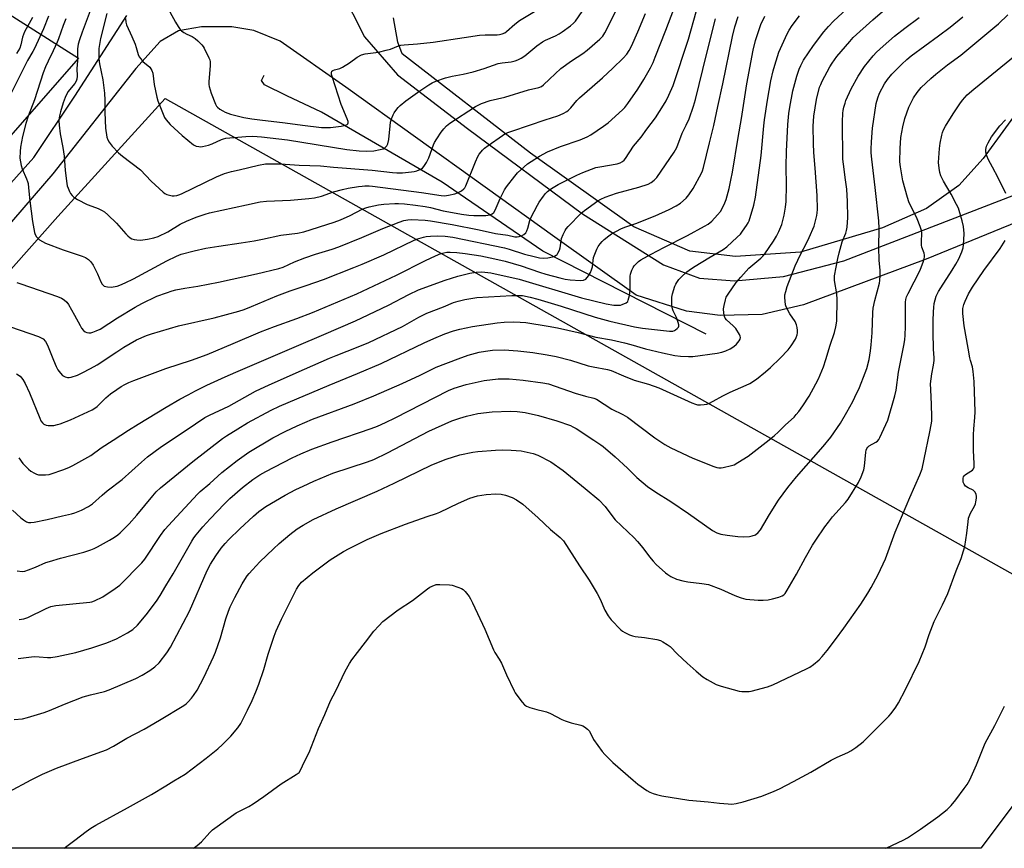
# Model space of a CAD drawing. Units: inches. Extents: x 1243772 to 1249772, y 597451 to 601451.
# Drawn here: x 1245509 to 1245906, y 597451 to 597785 of the extents above; entities that cross this region are included whole.
import ezdxf

# ---------------------------------------------------------------- set-up
doc = ezdxf.new("R2010")
doc.units = ezdxf.units.IN
doc.header["$MEASUREMENT"] = 0
for name, color, linetype in [('HYDRO-Canal', 164, 'Continuous'), ('NTRL-Farm Land', 3, 'Continuous'), ('NTRL-Pasture Land', 2, 'Continuous'), ('TRANS-Road', 130, 'Continuous'), ('Undefined', 1, 'Continuous')]:
    doc.layers.add(name, color=color, linetype=linetype)

msp = doc.modelspace()

# ---------------------------------------------------------------- linework, layer by layer
at = {"layer": 'HYDRO-Canal'}
msp.add_lwpolyline([(1245785.41, 597658.41), (1245719.6, 597691.85), (1245678.98, 597719.72), (1245630.47, 597747.89), (1245616.45, 597754.51), (1245607.44, 597758.96), (1245606.2, 597760.6), (1245607.34, 597762.85)], dxfattribs=at)
at = {"layer": 'NTRL-Farm Land'}
for points in [[(1245905, 598357.42, 0), (1245859.85, 598299.2, 0), (1245856.65, 598295.25, 0), (1245843.08, 598299.69, 0), (1245773.14, 598208.86, 0), (1245752.71, 598222.78, 0), (1245737.18, 598200.72, 0), (1245757.95, 598186.57, 0), (1245719.23, 598133.66, 0), (1245704.92, 598137.12, 0), (1245689.13, 598116.39, 0), (1245677.54, 598087.53, 0), (1245674.83, 598077.91, 0), (1245670.74, 598063.45, 0), (1245651.36, 598072.3, 0), (1245640.94, 598049.48, 0), (1245663.32, 598039.26, 0), (1245649.19, 598018.42, 0), (1245596.69, 598007.58, 0), (1245522.1, 597931.75, 0), (1245462.94, 597813.83, 0), (1245532.52, 597769.67, 0), (1245432.52, 597655.5, 0)], [(1245978.36, 597843.54, 0), (1245924.01, 597766.32, 0), (1245897.04, 597729.21, 0), (1245887.18, 597718.36, 0), (1245874.13, 597709.03, 0), (1245856.38, 597701.23, 0), (1245823.37, 597691.47, 0), (1245797.19, 597689.75, 0), (1245778.76, 597691.94, 0), (1245756.23, 597701.69, 0), (1245714.62, 597731.33, 0), (1245662.91, 597771.38, 0), (1245661.25, 597776.1, 0), (1245659.43, 597785.9, 0)]]:
    msp.add_polyline3d(points, dxfattribs=at)
at = {"layer": 'NTRL-Pasture Land'}
msp.add_lwpolyline([(1245958.22, 597534.12), (1245896.04, 597451.34), (1245281.21, 597451.4), (1245284.41, 597454.11), (1245351.89, 597511.62), (1245524.15, 597705.86), (1245567.43, 597753.37)], close=True, dxfattribs=at)
at = {"layer": 'TRANS-Road'}
for points in [[(1245638.26, 597797.18, 0), (1245647.74, 597778.29, 0), (1245661.01, 597762.95, 0), (1245689.3, 597741.31, 0), (1245735.59, 597706.93, 0), (1245768.21, 597686.39, 0), (1245782.68, 597681.03, 0), (1245796.79, 597679.99, 0), (1245816.57, 597681.75, 0), (1245840.9, 597687.99, 0), (1245909.41, 597714.48, 0)], [(1245488.82, 597701.05, 0), (1245514.48, 597729.66, 0), (1245531.05, 597754.31, 0), (1245551.97, 597786.81, 0)], [(1245916.7, 597706.15, 0), (1245874.04, 597688.72, 0), (1245824.59, 597670.21, 0), (1245808, 597666.37, 0), (1245791.05, 597665.91, 0), (1245777.51, 597667.69, 0), (1245757.22, 597674.22, 0), (1245724.42, 597697.59, 0), (1245640.27, 597758, 0), (1245613.84, 597776.43, 0), (1245603.14, 597780.83, 0), (1245594.3, 597782.21, 0), (1245582.06, 597782.29, 0), (1245572.83, 597780.65, 0), (1245565.46, 597776.37, 0), (1245555.6, 597765.51, 0), (1245522.19, 597722.99, 0), (1245489.56, 597685.35, 0)]]:
    msp.add_polyline3d(points, dxfattribs=at)
at = {"layer": 'Undefined'}
for points, elevation in [([(1245507.77, 597563.08), (1245509.82, 597562.88), (1245510.97, 597563.02), (1245512.38, 597563.48), (1245515.16, 597564.56), (1245519.44, 597566.44), (1245520.81, 597566.93), (1245525.31, 597568.23), (1245534.72, 597570.62), (1245537.51, 597571.53), (1245538.88, 597572.08), (1245540.19, 597572.75), (1245545.07, 597575.45), (1245547.03, 597576.67), (1245548.45, 597577.64), (1245549.35, 597578.37), (1245552.99, 597582.08), (1245556, 597585.58), (1245562.47, 597593.38), (1245563.88, 597594.92), (1245565.58, 597596.52), (1245578.55, 597607.18), (1245590.57, 597616.4), (1245592.16, 597617.5), (1245596.67, 597620.34), (1245600.65, 597622.68), (1245610.2, 597627.88), (1245613.53, 597629.46), (1245633.48, 597637.92), (1245644.88, 597642.57), (1245654.46, 597646.65), (1245671.74, 597654.93), (1245675.7, 597656.75), (1245680.12, 597658.59), (1245683.64, 597659.82), (1245686.11, 597660.53), (1245691.28, 597661.58), (1245701.21, 597662.99), (1245704.08, 597663.26), (1245707.9, 597663.37), (1245710.49, 597663.31), (1245712.72, 597663.11), (1245721.7, 597661.74), (1245725.45, 597661.04), (1245733.9, 597659.08), (1245740.98, 597657.27), (1245747.27, 597656.11), (1245752.45, 597655.01), (1245755.03, 597654.34), (1245760.94, 597652.61), (1245767.86, 597650.95), (1245772.79, 597649.86), (1245775.05, 597649.61), (1245778.31, 597649.47), (1245779.99, 597649.51), (1245789.8, 597650.81), (1245791.75, 597651.25), (1245793.33, 597651.8), (1245795.12, 597652.59), (1245796.56, 597653.45), (1245797.61, 597654.39), (1245798.68, 597655.71), (1245799.09, 597656.4), (1245799.21, 597657.1), (1245799.09, 597657.59), (1245798.76, 597658.33), (1245797.31, 597660.76), (1245796.32, 597661.85), (1245793.65, 597664.28), (1245793.08, 597664.95), (1245792.77, 597665.54), (1245792.48, 597666.91), (1245792.41, 597668.62), (1245792.62, 597670.03), (1245793.12, 597672.27), (1245793.47, 597673.34), (1245794.22, 597674.62), (1245797.51, 597679.27), (1245799.31, 597681.48), (1245802.64, 597685.1), (1245807.48, 597689.1), (1245808.22, 597689.84), (1245809.05, 597690.85), (1245812.47, 597695.97), (1245813.71, 597697.96), (1245814.64, 597699.76), (1245815.83, 597702.66), (1245816.47, 597704.81), (1245816.86, 597706.46), (1245817.35, 597709.59), (1245817.57, 597711.91), (1245817.74, 597718.41), (1245817.66, 597726.1), (1245817.74, 597732.04), (1245818.3, 597742.98), (1245818.69, 597747.31), (1245819.11, 597749.89), (1245820.35, 597756.46), (1245821.88, 597762.43), (1245822.8, 597765.15), (1245823.48, 597766.73), (1245824.61, 597768.78), (1245828.67, 597774.78), (1245832.84, 597780.31), (1245834.65, 597782.41), (1245836.75, 597784.57), (1245851.39, 597798.29)], 592), ([(1245527.5, 597785.46), (1245526.37, 597782.85), (1245524.48, 597777.41), (1245523.94, 597776.04), (1245522.36, 597772.54), (1245520.27, 597768.49), (1245519.27, 597766.19), (1245518.37, 597763.78), (1245514.79, 597752.9), (1245512.29, 597746.24), (1245511.32, 597743.35), (1245510.03, 597738.08), (1245509.23, 597733.77), (1245508.98, 597732), (1245508.92, 597729.33), (1245509.45, 597726.4), (1245509.89, 597725.01), (1245511.63, 597721.07), (1245512.01, 597719.97), (1245512.21, 597719.12), (1245512.46, 597717.38), (1245512.96, 597712.18), (1245513.99, 597703.9), (1245514.86, 597699.43), (1245515.14, 597698.65), (1245515.66, 597697.72), (1245516.15, 597697.08), (1245516.77, 597696.52), (1245518, 597695.74), (1245519.31, 597695.07), (1245526.42, 597692.47), (1245534.06, 597689.86), (1245535.36, 597689.28), (1245536.53, 597688.57), (1245537.52, 597687.63), (1245538.5, 597686.25), (1245540.2, 597682.78), (1245541.6, 597679.56), (1245542.12, 597678.55), (1245542.45, 597678.14), (1245542.94, 597677.8), (1245544.26, 597677.47), (1245545.69, 597677.45), (1245548.06, 597677.86), (1245549.19, 597678.2), (1245551.38, 597679.13), (1245554.72, 597680.78), (1245568.16, 597688.04), (1245572, 597689.9), (1245573.94, 597690.62), (1245579.2, 597692.09), (1245583.77, 597693.06), (1245589.05, 597693.94), (1245598.06, 597695.25), (1245603.25, 597696.11), (1245606.66, 597696.72), (1245614.08, 597698.31), (1245620.74, 597699.19), (1245623.36, 597699.73), (1245635.56, 597703.62), (1245638.15, 597704.53), (1245642, 597706.25), (1245646.85, 597708.78), (1245648.31, 597709.41), (1245649.66, 597709.79), (1245653.46, 597710.56), (1245655.52, 597710.86), (1245659.98, 597711.1), (1245661.47, 597711.12), (1245663.84, 597710.97), (1245668.34, 597710.47), (1245672.22, 597709.92), (1245674.39, 597709.48), (1245679.41, 597708.2), (1245681.67, 597707.7), (1245686.82, 597706.85), (1245689.79, 597706.45), (1245691.86, 597706.31), (1245696.6, 597706.22), (1245698.22, 597706.47), (1245699.19, 597706.91), (1245699.82, 597707.48), (1245700.45, 597708.42), (1245702.46, 597713.15), (1245704.16, 597716.61), (1245704.94, 597717.87), (1245708.26, 597722.11), (1245709.42, 597723.47), (1245713.47, 597727.01), (1245714.87, 597728.05), (1245718.27, 597730.2), (1245721.51, 597731.94), (1245726.72, 597734.11), (1245734.58, 597736.75), (1245737.47, 597737.97), (1245739, 597738.74), (1245744.05, 597742.2), (1245745.89, 597743.64), (1245751.72, 597748.87), (1245752.57, 597749.8), (1245753.8, 597751.42), (1245757.86, 597757.15), (1245760.31, 597761.03), (1245762.91, 597765.7), (1245763.99, 597767.9), (1245764.9, 597769.98), (1245769.16, 597780.91), (1245775.6, 597798.03)], 580), ([(1245508.62, 597543.49), (1245510.48, 597543.76), (1245512.07, 597544.3), (1245519.49, 597548), (1245521.42, 597548.73), (1245523.36, 597549.1), (1245537.13, 597550.49), (1245537.88, 597550.67), (1245538.95, 597551.06), (1245542.35, 597552.66), (1245547.26, 597555.96), (1245549.16, 597557.37), (1245551.9, 597560), (1245555.34, 597563.7), (1245558.05, 597566.39), (1245559.2, 597567.85), (1245565.58, 597577.36), (1245567.34, 597579.74), (1245570.35, 597583.18), (1245580.42, 597594.03), (1245581.62, 597595.14), (1245585.44, 597598.34), (1245590.29, 597602.73), (1245596.47, 597607.56), (1245601.14, 597610.86), (1245610.87, 597616.68), (1245615.74, 597619.23), (1245620.67, 597621.54), (1245626.83, 597624.19), (1245643.61, 597630.4), (1245651.51, 597633.57), (1245662.97, 597638.64), (1245670.19, 597641.99), (1245676.65, 597645.13), (1245685.44, 597648.53), (1245689.52, 597649.96), (1245694.01, 597651.16), (1245696.55, 597651.66), (1245699.34, 597652.01), (1245704, 597652.14), (1245709.5, 597651.76), (1245715.56, 597651.06), (1245721.28, 597650.19), (1245725.03, 597649.47), (1245730.71, 597647.92), (1245737.86, 597645.71), (1245739.87, 597645.27), (1245745.69, 597644.22), (1245747.18, 597643.83), (1245752.07, 597641.63), (1245756.37, 597639.96), (1245762.11, 597638.25), (1245766.33, 597636.86), (1245779.67, 597630.73), (1245781.05, 597630.2), (1245781.97, 597630.01), (1245783.11, 597629.99), (1245784.55, 597630.11), (1245785.68, 597630.29), (1245786.48, 597630.55), (1245788.27, 597631.44), (1245792.16, 597633.58), (1245795.06, 597635.03), (1245797.16, 597636), (1245801.53, 597637.85), (1245803.01, 597638.62), (1245805.63, 597640.28), (1245809.29, 597643.26), (1245811.28, 597644.99), (1245815.25, 597648.79), (1245818.37, 597652.17), (1245819.61, 597653.75), (1245821.36, 597656.38), (1245821.71, 597657.15), (1245822.04, 597658.24), (1245822.2, 597659.06), (1245822.22, 597659.93), (1245822.06, 597661.1), (1245821.8, 597662.25), (1245821.26, 597663.51), (1245819.09, 597666.63), (1245817.68, 597669.51), (1245817.42, 597670.33), (1245817.2, 597671.75), (1245817.09, 597673.18), (1245817.14, 597674.31), (1245817.46, 597675.7), (1245818.06, 597677.62), (1245821.19, 597685.95), (1245823.34, 597690.6), (1245825.98, 597695.34), (1245826.95, 597697.36), (1245828.86, 597701.98), (1245829.97, 597706.21), (1245830.15, 597707.33), (1245830.25, 597708.72), (1245830.08, 597714.33), (1245829.34, 597725.31), (1245828.8, 597731.69), (1245828.64, 597735.31), (1245828.54, 597742.21), (1245828.75, 597746.34), (1245829.81, 597753.02), (1245831.11, 597757.95), (1245831.53, 597759.02), (1245832.18, 597760.35), (1245835.28, 597766.15), (1245836.19, 597767.68), (1245838.07, 597770.28), (1245843.21, 597776.34), (1245844.67, 597777.93), (1245852.54, 597785.13), (1245863.22, 597794.44)], 594), ([(1245539.72, 597795.25), (1245533.99, 597780.12), (1245532.89, 597777.01), (1245532.39, 597775.31), (1245532.12, 597773.36), (1245532.1, 597768.63), (1245531.93, 597765.49), (1245532, 597762.33), (1245531.89, 597761.21), (1245531.61, 597760.4), (1245531.04, 597759.4), (1245528.29, 597756.1), (1245527.18, 597753.81), (1245526.35, 597751.7), (1245525.33, 597748.07), (1245524.94, 597746.35), (1245524.68, 597744.35), (1245524.71, 597742.61), (1245525.12, 597739.11), (1245526.28, 597733.66), (1245526.79, 597730.12), (1245527.23, 597724.42), (1245527.87, 597719.14), (1245528.04, 597718.27), (1245528.38, 597717.21), (1245528.9, 597715.91), (1245529.29, 597715.18), (1245529.95, 597714.34), (1245530.71, 597713.59), (1245532.16, 597712.66), (1245536.09, 597710.69), (1245539.41, 597709.55), (1245540.49, 597709.11), (1245542.03, 597708.32), (1245543, 597707.72), (1245544.33, 597706.58), (1245547.9, 597703.13), (1245551.58, 597698.88), (1245552.4, 597698.04), (1245553.33, 597697.31), (1245554.09, 597696.89), (1245554.92, 597696.63), (1245556.08, 597696.44), (1245557.53, 597696.39), (1245560.37, 597696.73), (1245562.92, 597697.26), (1245564.59, 597697.75), (1245568.55, 597699.62), (1245573.51, 597702.71), (1245576.06, 597704.04), (1245579.93, 597705.62), (1245583.59, 597706.82), (1245585.3, 597707.28), (1245600.2, 597710.62), (1245605.76, 597711.74), (1245608.33, 597712.02), (1245617.9, 597712.47), (1245625.36, 597713.13), (1245627.67, 597713.41), (1245630.46, 597714.06), (1245635.32, 597715.75), (1245638.95, 597716.74), (1245641.24, 597717.26), (1245645.35, 597717.93), (1245646.83, 597718.12), (1245647.93, 597718.17), (1245649.58, 597718.16), (1245650.99, 597718.07), (1245670.7, 597715.56), (1245678.69, 597714.36), (1245679.99, 597714.25), (1245681.64, 597714.4), (1245684.17, 597714.97), (1245685.27, 597715.38), (1245686.84, 597716.23), (1245687.75, 597716.95), (1245688.11, 597717.4), (1245688.55, 597718.16), (1245692.44, 597727.89), (1245693.39, 597729.98), (1245693.99, 597730.97), (1245694.7, 597731.92), (1245695.29, 597732.58), (1245696.16, 597733.36), (1245697.56, 597734.42), (1245703.33, 597738.48), (1245704.31, 597739.1), (1245705.52, 597739.72), (1245707.1, 597740.3), (1245714.28, 597742.59), (1245720.51, 597744.76), (1245725.61, 597746.43), (1245727.75, 597747.34), (1245729.26, 597748.16), (1245729.9, 597748.67), (1245730.88, 597749.63), (1245733.35, 597752.57), (1245734.39, 597753.64), (1245736.38, 597755.46), (1245743.65, 597761.74), (1245747.81, 597765.55), (1245751.92, 597769.58), (1245753.39, 597771.23), (1245754.4, 597772.76), (1245755.28, 597774.5), (1245757.87, 597780.31), (1245760.92, 597787.69)], 578), ([(1245551.49, 597785.68), (1245551.6, 597784.21), (1245551.9, 597783.09), (1245554.08, 597778.34), (1245555.34, 597775.33), (1245555.82, 597773.95), (1245556.61, 597771.17), (1245557.02, 597770.2), (1245557.6, 597769.33), (1245558.5, 597768.35), (1245561.25, 597765.97), (1245561.74, 597765.34), (1245562.11, 597764.64), (1245562.42, 597763.57), (1245563.06, 597759.01), (1245564.04, 597753.93), (1245564.54, 597752.43), (1245567.2, 597745.69), (1245567.82, 597744.78), (1245569.5, 597742.96), (1245574.26, 597738.53), (1245578.9, 597734.74), (1245579.93, 597734.25), (1245581.02, 597734.01), (1245581.86, 597733.96), (1245582.43, 597734.01), (1245584.97, 597734.65), (1245586.35, 597735.19), (1245590.15, 597736.88), (1245590.98, 597737.18), (1245591.84, 597737.39), (1245599.91, 597738.1), (1245602.81, 597738.16), (1245606.32, 597737.93), (1245616.78, 597736.78), (1245640.64, 597732.84), (1245645.67, 597732.37), (1245648.53, 597732.19), (1245651.48, 597732.33), (1245654.09, 597732.81), (1245655.22, 597733.15), (1245655.97, 597733.55), (1245656.78, 597734.36), (1245657.18, 597735.11), (1245657.52, 597736.82), (1245658.06, 597742.42), (1245658.29, 597743.86), (1245658.69, 597745.23), (1245659.29, 597746.82), (1245659.72, 597747.58), (1245660.42, 597748.54), (1245661.35, 597749.71), (1245662.15, 597750.57), (1245664.43, 597752.43), (1245670.08, 597756.45), (1245673.7, 597758.89), (1245674.98, 597759.67), (1245676.49, 597760.4), (1245680.37, 597761.72), (1245683.1, 597762.35), (1245687.52, 597763.15), (1245691.59, 597764.08), (1245695.95, 597765.44), (1245701.59, 597767.43), (1245703.16, 597767.76), (1245706.87, 597768.23), (1245708.5, 597768.63), (1245709.55, 597768.98), (1245710.86, 597769.67), (1245712.33, 597770.62), (1245717.23, 597774.64), (1245719.48, 597776.28), (1245720.72, 597776.93), (1245724.66, 597778.65), (1245726.14, 597779.44), (1245727.38, 597780.22), (1245730.71, 597782.65), (1245731.98, 597783.74), (1245732.75, 597784.52), (1245738.11, 597792.34)], 574), ([(1245569.34, 597788.25), (1245571.58, 597784.15), (1245572.65, 597782.36), (1245573.49, 597781.17), (1245574.09, 597780.61), (1245575.01, 597780), (1245576.22, 597779.33), (1245578.31, 597778.34), (1245579.5, 597777.6), (1245580.59, 597776.65), (1245582.23, 597775.02), (1245582.78, 597774.36), (1245583.23, 597773.63), (1245585.1, 597769.75), (1245585.41, 597768.96), (1245585.59, 597768.15), (1245585.57, 597766.75), (1245585.03, 597760.16), (1245585.03, 597759.01), (1245585.16, 597758.18), (1245586.03, 597755.51), (1245587.79, 597751.1), (1245588.2, 597750.35), (1245588.55, 597749.9), (1245589.41, 597749.16), (1245590.64, 597748.39), (1245591.67, 597747.85), (1245593.82, 597747.14), (1245599.14, 597745.8), (1245602.39, 597745.22), (1245605.61, 597744.78), (1245615.76, 597743.64), (1245622.84, 597742.6), (1245630.48, 597741.77), (1245632.66, 597741.69), (1245634.05, 597741.76), (1245638.3, 597742.3), (1245640.16, 597742.66), (1245640.81, 597742.93), (1245641.08, 597743.2), (1245641.19, 597743.59), (1245641.14, 597744.08), (1245640.78, 597745.15), (1245638.34, 597751.04), (1245634.67, 597762.24), (1245634.45, 597763.09), (1245634.4, 597763.87), (1245634.62, 597764.38), (1245634.99, 597764.66), (1245635.71, 597764.93), (1245637.88, 597765.52), (1245638.95, 597766.01), (1245641.74, 597767.74), (1245644.75, 597770.04), (1245646.49, 597770.92), (1245648.04, 597771.33), (1245653.44, 597772.12), (1245656.52, 597772.8), (1245658.17, 597773.27), (1245661.39, 597774.61), (1245662.36, 597774.91), (1245663.75, 597775.08), (1245669.07, 597775.36), (1245675.42, 597776.14), (1245687.96, 597777.96), (1245694.11, 597778.96), (1245696.31, 597779.08), (1245701.25, 597779.01), (1245702.11, 597779.12), (1245703.21, 597779.42), (1245704.25, 597779.88), (1245704.94, 597780.36), (1245708.38, 597783.4), (1245710.26, 597784.87), (1245718.25, 597789.68)], 572), ([(1245504.48, 597474.12), (1245513.49, 597478.97), (1245518.03, 597481.22), (1245523.74, 597483.61), (1245534.2, 597487.53), (1245541.93, 597490.29), (1245543.8, 597491.06), (1245546.6, 597492.43), (1245552.03, 597495.74), (1245559.06, 597499.28), (1245565.18, 597502.91), (1245575, 597508.88), (1245575.88, 597509.56), (1245576.7, 597510.36), (1245578.06, 597511.85), (1245578.91, 597512.95), (1245580.29, 597515.05), (1245583.03, 597520.09), (1245586.97, 597528.44), (1245587.71, 597530.34), (1245589.7, 597536.08), (1245591.84, 597543.84), (1245592.93, 597546.93), (1245593.62, 597548.55), (1245595.49, 597552.4), (1245598.47, 597557.84), (1245599.5, 597559.58), (1245600.51, 597561.06), (1245601.23, 597562), (1245602.59, 597563.54), (1245605.64, 597566.72), (1245611.08, 597572.03), (1245613.37, 597574.12), (1245617.66, 597577.79), (1245620.64, 597579.98), (1245623.05, 597581.52), (1245627.13, 597583.79), (1245636.33, 597588.15), (1245652.81, 597595.16), (1245659.68, 597598.38), (1245674.92, 597605.84), (1245680.71, 597608.15), (1245686.15, 597609.81), (1245691.34, 597610.86), (1245693.37, 597611.2), (1245700.54, 597611.79), (1245703.42, 597611.84), (1245706.86, 597611.78), (1245710.91, 597611.42), (1245715.68, 597610.33), (1245717.59, 597609.69), (1245722.84, 597606.98), (1245727.81, 597603.55), (1245736.69, 597596.31), (1245742.14, 597591.67), (1245744.75, 597589.01), (1245747.77, 597584.86), (1245748.71, 597583.72), (1245756.37, 597576.43), (1245757.75, 597574.98), (1245759.93, 597572.39), (1245762.54, 597568.75), (1245763.98, 597566.95), (1245765.26, 597565.71), (1245769.04, 597562.35), (1245769.97, 597561.64), (1245771.2, 597560.9), (1245773.5, 597559.73), (1245776.03, 597559.07), (1245778.04, 597558.69), (1245783.71, 597558.08), (1245786.35, 597557.61), (1245791.33, 597555.74), (1245795.69, 597553.68), (1245797.62, 597552.88), (1245799.53, 597552.21), (1245801.35, 597551.76), (1245806.36, 597551.24), (1245808.39, 597551.28), (1245810.4, 597551.48), (1245812.11, 597551.8), (1245814.65, 597552.45), (1245815.96, 597552.99), (1245816.63, 597553.48), (1245817.22, 597554.05), (1245818.06, 597555.27), (1245821.79, 597561.71), (1245825.45, 597568.52), (1245828.28, 597573.46), (1245829.57, 597575.46), (1245833.23, 597580.87), (1245834.63, 597582.76), (1245836.31, 597584.81), (1245841.49, 597590.6), (1245842.58, 597591.92), (1245846.77, 597598.64), (1245847.88, 597601.05), (1245848.89, 597603.82), (1245849.13, 597605.28), (1245849.73, 597610.92), (1245849.89, 597611.71), (1245850.13, 597612.41), (1245850.51, 597613), (1245851.05, 597613.47), (1245853.69, 597614.94), (1245854.36, 597615.4), (1245854.91, 597616.03), (1245855.35, 597616.78), (1245858.62, 597623.8), (1245861.42, 597633.55), (1245861.94, 597635.89), (1245862.9, 597643.21), (1245865.03, 597653.93), (1245865.39, 597656.21), (1245865.55, 597658.1), (1245865.68, 597661.48), (1245865.64, 597669.93), (1245865.7, 597671.4), (1245865.85, 597672.44), (1245866.14, 597673.45), (1245866.72, 597674.81), (1245871.65, 597684.25), (1245872.95, 597687.82), (1245873.34, 597689.48), (1245873.32, 597690.29), (1245873.17, 597691.09), (1245872.31, 597693.45), (1245872.13, 597694.26), (1245872.08, 597695.67), (1245872.26, 597699.08), (1245872.12, 597700.21), (1245871.57, 597701.88), (1245870.4, 597704.9), (1245867.11, 597711.81), (1245866.46, 597713.45), (1245864.64, 597720.29), (1245863.68, 597725.81), (1245863.48, 597727.92), (1245863.55, 597733.26), (1245863.86, 597737.74), (1245864.57, 597741.98), (1245865.44, 597745.34), (1245867.05, 597749.96), (1245868.06, 597752.11), (1245868.95, 597753.62), (1245870.4, 597755.8), (1245872.06, 597757.81), (1245875.94, 597761.47), (1245877.95, 597763.23), (1245882.63, 597766.91), (1245888, 597770.84), (1245901.69, 597782.2), (1245903.17, 597783.53), (1245906.92, 597787.16)], 600), ([(1245506.64, 597503.16), (1245509.97, 597503.47), (1245511.96, 597503.98), (1245518.65, 597506.01), (1245520.81, 597506.79), (1245526.87, 597509.42), (1245534.4, 597512.29), (1245537.33, 597513.14), (1245542.95, 597514.48), (1245544.94, 597515.15), (1245555.57, 597519.72), (1245558.16, 597521.07), (1245561.22, 597522.93), (1245563.34, 597524.5), (1245565.04, 597526.06), (1245568.15, 597530.07), (1245569.58, 597532.3), (1245577.27, 597546.83), (1245584.34, 597563.28), (1245585.73, 597565.81), (1245587.82, 597569.1), (1245590.06, 597572.23), (1245591.69, 597574.19), (1245593.09, 597575.7), (1245597.51, 597580.1), (1245603.01, 597585.09), (1245605.25, 597587), (1245608.07, 597589.01), (1245615.76, 597593.59), (1245620.05, 597595.88), (1245622.99, 597597.27), (1245627.34, 597599.25), (1245634.96, 597602.41), (1245648.97, 597606.98), (1245651.46, 597607.92), (1245656.99, 597610.65), (1245673.69, 597619.33), (1245682.96, 597623.56), (1245686.16, 597624.66), (1245688.89, 597625.47), (1245693.37, 597626.45), (1245699.21, 597627.13), (1245706.64, 597627.44), (1245709.31, 597627.33), (1245712.54, 597626.94), (1245717.85, 597625.71), (1245725.18, 597623.58), (1245730.71, 597621.63), (1245731.74, 597621.14), (1245732.98, 597620.41), (1245740.08, 597615.69), (1245743.02, 597613.86), (1245743.89, 597613.22), (1245748.8, 597608.98), (1245753.66, 597604.42), (1245757.48, 597600.68), (1245761.79, 597597.04), (1245765.1, 597594.82), (1245771.17, 597591), (1245778.22, 597586.26), (1245787.94, 597579.34), (1245789.74, 597578.43), (1245791.35, 597577.89), (1245793.87, 597577.43), (1245798.2, 597576.94), (1245800.55, 597576.84), (1245802.91, 597576.91), (1245803.99, 597577.15), (1245805.23, 597577.68), (1245806.34, 597578.56), (1245807.27, 597579.65), (1245808.67, 597581.89), (1245810.95, 597585.78), (1245814.6, 597591.62), (1245818.27, 597596.7), (1245821.8, 597600.92), (1245832.48, 597613.14), (1245835.56, 597616.99), (1245839.55, 597622.57), (1245842.12, 597627.07), (1245844.43, 597631.32), (1245845.32, 597633.11), (1245847.12, 597637.03), (1245849.51, 597642.93), (1245850.11, 597644.61), (1245851.06, 597648.28), (1245851.64, 597651.75), (1245851.92, 597654.12), (1245852.33, 597659.06), (1245852.57, 597667.24), (1245852.73, 597668.98), (1245853.3, 597672.08), (1245855.21, 597678.95), (1245855.37, 597680.07), (1245855.45, 597682.09), (1245855.45, 597684.11), (1245855.13, 597688.33), (1245854.91, 597693.4), (1245855.09, 597700.97), (1245854.97, 597704.07), (1245853.54, 597717.53), (1245852.13, 597729), (1245851.89, 597731.53), (1245851.87, 597732.93), (1245851.98, 597735.88), (1245852.36, 597741.46), (1245853.87, 597751.39), (1245854.5, 597753.61), (1245855.21, 597755.49), (1245857.3, 597759.37), (1245858.4, 597761.02), (1245860.17, 597763.18), (1245864.24, 597767.29), (1245866.29, 597769.16), (1245868.03, 597770.55), (1245879.04, 597778.64), (1245883.67, 597782.19), (1245888.86, 597786.35)], 598), ([(1245508.25, 597527.75), (1245512.59, 597528.38), (1245514.62, 597528.58), (1245516.63, 597528.49), (1245520.05, 597528.16), (1245521.34, 597528.18), (1245523.91, 597528.63), (1245531.41, 597530.22), (1245537.93, 597532.03), (1245543.93, 597534.07), (1245547.79, 597535.72), (1245552.26, 597538.15), (1245554.48, 597539.54), (1245556.28, 597541.18), (1245559.79, 597545.44), (1245563.94, 597550.85), (1245565.46, 597553.22), (1245567.73, 597557.1), (1245570.71, 597561.92), (1245578.13, 597575.03), (1245579.03, 597576.42), (1245579.95, 597577.59), (1245582.64, 597580.81), (1245585.58, 597584.1), (1245591.29, 597590.16), (1245593.49, 597592.23), (1245598.63, 597596.69), (1245602.8, 597599.97), (1245605.62, 597601.83), (1245608.02, 597603.18), (1245618.66, 597608.66), (1245622.06, 597610.26), (1245626.59, 597612.07), (1245634.78, 597615.1), (1245650.43, 597620.4), (1245652.99, 597621.38), (1245656.22, 597622.88), (1245660.05, 597624.79), (1245681.62, 597635.82), (1245683.85, 597636.72), (1245688.78, 597638.22), (1245695.93, 597639.77), (1245701.66, 597640.4), (1245703.67, 597640.5), (1245705.98, 597640.43), (1245711.61, 597639.87), (1245719.61, 597638.87), (1245721.82, 597638.41), (1245732.56, 597634.66), (1245736.81, 597633.46), (1245740.08, 597632.69), (1245741.27, 597632.23), (1245747.42, 597628.24), (1245751.85, 597626.07), (1245753.76, 597624.98), (1245764.67, 597616.66), (1245768.8, 597613.99), (1245771.12, 597612.73), (1245779.99, 597608.5), (1245788.55, 597605.09), (1245789.68, 597604.77), (1245790.54, 597604.64), (1245791.4, 597604.64), (1245792.25, 597604.76), (1245795.61, 597605.51), (1245796.68, 597605.88), (1245798.2, 597606.7), (1245802.37, 597609.28), (1245809.52, 597615), (1245812.79, 597617.48), (1245814.55, 597619.08), (1245817.4, 597621.94), (1245820.79, 597625.07), (1245821.66, 597626.03), (1245822.68, 597627.35), (1245824.31, 597629.64), (1245826.83, 597633.45), (1245829.6, 597638.41), (1245830.64, 597640.52), (1245832.06, 597643.7), (1245832.69, 597645.3), (1245833.65, 597648.22), (1245835.41, 597654.03), (1245837.12, 597659.1), (1245837.66, 597661.41), (1245838, 597663.74), (1245838.13, 597672.43), (1245837.99, 597674.71), (1245837.12, 597680.14), (1245837.15, 597681.96), (1245838.44, 597688.99), (1245838.95, 597691.27), (1245840.23, 597695.67), (1245841.67, 597699.2), (1245841.97, 597700.19), (1245842.18, 597701.59), (1245842.42, 597705.39), (1245842.3, 597711.84), (1245842.01, 597716.85), (1245841.56, 597720.65), (1245840.67, 597726.94), (1245840.5, 597728.89), (1245840.31, 597744.03), (1245840.46, 597747.46), (1245840.59, 597748.58), (1245840.89, 597749.94), (1245841.33, 597751.55), (1245841.73, 597752.61), (1245843.84, 597757.31), (1245846.59, 597762.33), (1245849.23, 597766.27), (1245852.67, 597770.58), (1245854.05, 597772.01), (1245856.76, 597774.54), (1245861.29, 597778.53), (1245865.37, 597781.69), (1245871.23, 597786.05)], 596), ([(1245543.98, 597787.6), (1245541.36, 597777.59), (1245540.78, 597773.48), (1245540.67, 597770.78), (1245540.71, 597769.33), (1245540.95, 597767.37), (1245542.32, 597760.9), (1245543.07, 597755.51), (1245543.2, 597752.77), (1245543.11, 597747.82), (1245543.41, 597741.46), (1245544, 597737.87), (1245544.37, 597736.81), (1245544.87, 597735.8), (1245546.09, 597734.22), (1245548.63, 597731.49), (1245550.2, 597730.2), (1245557.47, 597724.64), (1245561.86, 597720.14), (1245566.68, 597715.7), (1245567.38, 597715.16), (1245568.12, 597714.77), (1245569.17, 597714.42), (1245570.26, 597714.22), (1245571.08, 597714.22), (1245572.17, 597714.35), (1245572.97, 597714.55), (1245574.01, 597714.93), (1245588.2, 597721.84), (1245589.81, 597722.56), (1245591.42, 597723.16), (1245594.2, 597723.97), (1245597.2, 597724.72), (1245605.04, 597726.54), (1245607.82, 597727.01), (1245613.89, 597727.13), (1245621.38, 597726.51), (1245630.03, 597726.31), (1245635.27, 597725.75), (1245650.79, 597724.58), (1245659.04, 597723.6), (1245660.75, 597723.47), (1245663.08, 597723.49), (1245666.64, 597723.81), (1245667.81, 597723.99), (1245668.88, 597724.3), (1245670.41, 597724.91), (1245671.09, 597725.33), (1245671.65, 597725.95), (1245672.73, 597727.65), (1245673.7, 597729.44), (1245675.55, 597734.67), (1245676.02, 597735.71), (1245676.85, 597737.2), (1245678.6, 597739.81), (1245679.66, 597741.15), (1245680.81, 597742.41), (1245682.13, 597743.48), (1245692.54, 597750.13), (1245693.79, 597750.85), (1245694.84, 597751.32), (1245698.39, 597752.53), (1245704.3, 597753.96), (1245713.83, 597756.87), (1245718.04, 597757.85), (1245719.06, 597758.23), (1245719.92, 597758.87), (1245722.3, 597761.24), (1245726.84, 597765.44), (1245731.1, 597768.59), (1245735.7, 597771.57), (1245737.41, 597772.82), (1245742.55, 597777.31), (1245743.74, 597778.51), (1245744.6, 597779.85), (1245749.04, 597788.51)], 576), ([(1245526.8, 597451.37), (1245531.06, 597454.58), (1245535.6, 597458.14), (1245537.49, 597459.5), (1245539.46, 597460.65), (1245552.22, 597467.58), (1245561.89, 597473.01), (1245567.67, 597476.46), (1245570.93, 597478.54), (1245575.48, 597481.22), (1245583.97, 597487.61), (1245588.63, 597491.36), (1245590.6, 597493.14), (1245593.91, 597496.46), (1245596.73, 597499.88), (1245597.92, 597501.59), (1245600.68, 597506.99), (1245602.54, 597510.92), (1245603.99, 597514.33), (1245605.14, 597517.4), (1245607.14, 597523.33), (1245608.98, 597529.6), (1245611.38, 597536.84), (1245612.2, 597539.01), (1245614.27, 597543.63), (1245620.38, 597555.78), (1245621.25, 597557.22), (1245622.36, 597558.49), (1245626.94, 597562.28), (1245633.9, 597567.57), (1245639.33, 597570.91), (1245641.64, 597572.16), (1245648.82, 597575.7), (1245654.44, 597578.19), (1245664.25, 597581.94), (1245673.05, 597585.03), (1245676.77, 597586.19), (1245678.13, 597586.69), (1245685.66, 597590.43), (1245690.22, 597592.43), (1245693.29, 597593.32), (1245696.83, 597593.86), (1245700.61, 597594.09), (1245702.87, 597593.94), (1245704.54, 597593.61), (1245707.29, 597592.64), (1245709.02, 597591.67), (1245711.6, 597589.93), (1245717.66, 597584.51), (1245722.7, 597579.73), (1245726.64, 597576.51), (1245727.91, 597575.18), (1245734.32, 597565.08), (1245738.26, 597559.33), (1245741.47, 597554.01), (1245742.74, 597551.7), (1245744.61, 597547.23), (1245745.9, 597544.97), (1245747.14, 597543.37), (1245750.97, 597539.39), (1245751.63, 597538.84), (1245752.65, 597538.23), (1245754.55, 597537.34), (1245755.67, 597536.94), (1245756.79, 597536.72), (1245760.54, 597536.27), (1245765.52, 597535.45), (1245766.94, 597535.08), (1245767.99, 597534.57), (1245769.74, 597533.49), (1245770.93, 597532.63), (1245773.91, 597529.56), (1245777.72, 597525.98), (1245781.43, 597522.69), (1245784.1, 597520.45), (1245785.79, 597519.29), (1245789.48, 597517.33), (1245791.4, 597516.63), (1245798.69, 597514.6), (1245799.83, 597514.47), (1245801.57, 597514.46), (1245802.73, 597514.51), (1245803.59, 597514.65), (1245810.07, 597516.42), (1245812.29, 597517.19), (1245817.69, 597519.69), (1245825.85, 597523.67), (1245827.13, 597524.37), (1245828.6, 597525.4), (1245830.96, 597527.24), (1245832.17, 597528.54), (1245834.21, 597531.08), (1245837.46, 597535.5), (1245840.89, 597539.97), (1245847.75, 597549.74), (1245850.58, 597554.15), (1245851.91, 597556.44), (1245854.74, 597561.61), (1245857.64, 597567.97), (1245861.56, 597578.68), (1245867.45, 597592.68), (1245871.54, 597601.77), (1245872.36, 597604.17), (1245873.23, 597608.06), (1245875.49, 597619.06), (1245876.05, 597621.9), (1245876.25, 597623.44), (1245876.28, 597625.15), (1245876.2, 597630.17), (1245875.84, 597636.21), (1245875.8, 597638.5), (1245876.27, 597642.52), (1245877, 597645.98), (1245877.22, 597647.88), (1245877.22, 597648.97), (1245876.92, 597652.43), (1245876.78, 597659.21), (1245876.83, 597663.89), (1245876.95, 597667.46), (1245877.06, 597669.24), (1245877.25, 597670.75), (1245878.09, 597673.76), (1245878.96, 597675.62), (1245879.87, 597677.13), (1245884.54, 597684.2), (1245886, 597686.65), (1245887.14, 597688.74), (1245888.34, 597691.64), (1245888.9, 597693.25), (1245889.11, 597694.4), (1245889.26, 597696.47), (1245889.28, 597699.01), (1245889.12, 597701.79), (1245888.54, 597704.07), (1245887.01, 597709.16), (1245886.3, 597710.74), (1245884.15, 597714.85), (1245880.96, 597720.06), (1245879.98, 597722.22), (1245879.49, 597723.61), (1245879.2, 597725.32), (1245879, 597727.65), (1245879.38, 597733.29), (1245879.69, 597735.36), (1245880.32, 597738.59), (1245880.63, 597739.72), (1245881.05, 597740.76), (1245881.88, 597742.27), (1245884.9, 597747.23), (1245887.6, 597751.28), (1245888.63, 597752.66), (1245890.59, 597754.83), (1245893.18, 597757.14), (1245909.85, 597770.65)], 602), ([(1245906.09, 597715.08), (1245903.06, 597721.41), (1245900.76, 597725.75), (1245899.09, 597728.72), (1245898.46, 597730.34), (1245898.12, 597731.77), (1245898.08, 597732.87), (1245898.36, 597734.15), (1245898.95, 597735.47), (1245900.35, 597738.01), (1245903.69, 597742.4), (1245905.92, 597744.82)], 604), ([(1245578.93, 597451.37), (1245580.36, 597452.41), (1245582.15, 597453.89), (1245585.43, 597457.66), (1245586.57, 597458.78), (1245587.45, 597459.48), (1245596.09, 597465.57), (1245597.97, 597466.62), (1245601.17, 597468.14), (1245602.89, 597469.22), (1245607.23, 597472.14), (1245614.12, 597477.35), (1245620.27, 597481.02), (1245621.38, 597481.89), (1245622.12, 597483.02), (1245623.47, 597486.02), (1245625.44, 597489.94), (1245629.16, 597499.65), (1245631.71, 597505.23), (1245634.08, 597510.68), (1245636.16, 597514.79), (1245639.99, 597522.74), (1245641.66, 597525.8), (1245642.6, 597527.26), (1245644.87, 597530.25), (1245648.21, 597534.41), (1245651.55, 597538.75), (1245653.52, 597540.96), (1245655.18, 597542.65), (1245661.3, 597547.35), (1245667.03, 597551.1), (1245673.13, 597555.88), (1245674.06, 597556.48), (1245675.06, 597556.99), (1245676.62, 597557.56), (1245678.09, 597557.67), (1245681.98, 597557.53), (1245683.14, 597557.31), (1245685.41, 597556.56), (1245686.78, 597556), (1245687.49, 597555.54), (1245688.27, 597554.75), (1245689.86, 597552.75), (1245690.5, 597551.8), (1245691.32, 597550.21), (1245696.19, 597539.67), (1245699.73, 597531.25), (1245700.29, 597530.2), (1245702.01, 597527.56), (1245702.96, 597525.92), (1245705.02, 597521.16), (1245708.01, 597514.79), (1245708.43, 597514.03), (1245709.11, 597513.05), (1245711.31, 597510.2), (1245712.28, 597509.09), (1245712.97, 597508.58), (1245714.32, 597508.04), (1245717.18, 597507.21), (1245719.99, 597506.63), (1245721.08, 597506.31), (1245722.67, 597505.59), (1245727.29, 597503.23), (1245728.57, 597502.67), (1245731.02, 597501.94), (1245734.89, 597501), (1245735.68, 597500.71), (1245736.43, 597500.26), (1245737.58, 597499.35), (1245738.34, 597498.49), (1245740.06, 597495.21), (1245743.44, 597490.36), (1245744.63, 597489.06), (1245747.77, 597485.95), (1245755.98, 597478.72), (1245757.81, 597477.21), (1245761.46, 597474.63), (1245762.72, 597473.98), (1245764.01, 597473.45), (1245765.36, 597473.02), (1245767.59, 597472.51), (1245778.38, 597470.7), (1245786.19, 597470.01), (1245790.78, 597469.48), (1245794.27, 597469.19), (1245795.71, 597469.16), (1245797.44, 597469.4), (1245800.31, 597470), (1245807.83, 597472.29), (1245812.83, 597474.32), (1245814.98, 597475.32), (1245820.61, 597478.22), (1245827.58, 597482.04), (1245835.81, 597486.91), (1245838.19, 597488.09), (1245842.43, 597489.99), (1245843.74, 597490.66), (1245845.68, 597491.93), (1245848.64, 597494.17), (1245850.31, 597495.78), (1245854.64, 597500.24), (1245858.95, 597504.53), (1245859.89, 597505.63), (1245861.8, 597508.23), (1245862.86, 597509.96), (1245865.68, 597515.33), (1245871.2, 597526.59), (1245873.64, 597532.56), (1245875.27, 597537.49), (1245877.28, 597542.7), (1245878.01, 597544.33), (1245880.55, 597549.41), (1245882.7, 597554.03), (1245886.12, 597563.15), (1245888.1, 597568.04), (1245889.12, 597571.15), (1245889.55, 597572.86), (1245890.39, 597578.35), (1245890.88, 597582.9), (1245891.14, 597584.29), (1245891.92, 597586.33), (1245893.46, 597589.12), (1245893.86, 597590.16), (1245894.06, 597590.96), (1245894.27, 597592.33), (1245894.28, 597593.14), (1245894.12, 597593.91), (1245893.72, 597594.86), (1245893.41, 597595.25), (1245893, 597595.57), (1245890.96, 597596.52), (1245889.9, 597597.25), (1245889.56, 597597.61), (1245889.27, 597598.07), (1245888.97, 597598.84), (1245888.88, 597599.37), (1245888.95, 597600.42), (1245889.11, 597600.93), (1245889.4, 597601.42), (1245889.78, 597601.83), (1245890.22, 597602.17), (1245892.64, 597603.65), (1245893.12, 597604.2), (1245893.35, 597604.85), (1245893.4, 597606.25), (1245893.08, 597611.74), (1245893.12, 597617.84), (1245893.25, 597620.33), (1245893.69, 597624.83), (1245893.8, 597627.11), (1245893.34, 597639.34), (1245893, 597643.36), (1245892.69, 597645.29), (1245891.85, 597647.89), (1245891.61, 597648.86), (1245890.97, 597652.86), (1245889.31, 597661.76), (1245888.78, 597666.82), (1245888.74, 597668.01), (1245888.82, 597668.83), (1245889.17, 597670.46), (1245889.71, 597671.8), (1245891.1, 597674.66), (1245892.7, 597677.34), (1245897.3, 597684.13), (1245903.82, 597692.93), (1245905.89, 597696.23)], 604), ([(1245857.75, 597451.34), (1245858.12, 597451.48), (1245864.75, 597454.62), (1245866.56, 597455.58), (1245871.79, 597459.01), (1245878.79, 597464.03), (1245882.46, 597466.99), (1245884.09, 597468.63), (1245885.94, 597470.89), (1245889.34, 597475.37), (1245890.51, 597477.08), (1245891.59, 597478.86), (1245892.22, 597480.16), (1245894.24, 597484.95), (1245897.79, 597493.7), (1245901.74, 597500.86), (1245904.8, 597506.94), (1245905.52, 597508.56)], 606)]:
    msp.add_lwpolyline(points, dxfattribs=dict(at, elevation=elevation))
for points in [[(1245501.26, 597662.71, 584), (1245516.49, 597657.47, 584), (1245517.56, 597656.98, 584), (1245518.25, 597656.51, 584), (1245519.19, 597655.45, 584), (1245520.07, 597653.96, 584), (1245522.44, 597648.01, 584), (1245523.58, 597645.4, 584), (1245524.25, 597644.13, 584), (1245525.31, 597642.68, 584), (1245526.13, 597641.86, 584), (1245527.11, 597641.32, 584), (1245528.17, 597641.01, 584), (1245528.72, 597641, 584), (1245529.56, 597641.14, 584), (1245532.07, 597641.95, 584), (1245533.97, 597642.82, 584), (1245537.42, 597644.6, 584), (1245540, 597646.07, 584), (1245547.96, 597651.36, 584), (1245550.81, 597653.16, 584), (1245555.97, 597656.11, 584), (1245559.97, 597657.91, 584), (1245561.94, 597658.57, 584), (1245572.77, 597661.82, 584), (1245587.22, 597665.09, 584), (1245597.12, 597667.74, 584), (1245599.34, 597668.43, 584), (1245602.28, 597669.56, 584), (1245612.39, 597673.89, 584), (1245617.83, 597675.89, 584), (1245624.32, 597678.01, 584), (1245631.28, 597680.43, 584), (1245643.52, 597685.26, 584), (1245646.84, 597686.62, 584), (1245655.54, 597690.48, 584), (1245667.81, 597696.29, 584), (1245669.65, 597696.98, 584), (1245671.53, 597697.56, 584), (1245672.65, 597697.76, 584), (1245674.35, 597697.94, 584), (1245677.25, 597698.02, 584), (1245680.26, 597697.91, 584), (1245683.4, 597697.53, 584), (1245704.14, 597693.27, 584), (1245706.06, 597692.75, 584), (1245712.25, 597690.75, 584), (1245716.05, 597689.72, 584), (1245718.29, 597689.26, 584), (1245719.96, 597689.14, 584), (1245721.62, 597689.2, 584), (1245723.52, 597689.66, 584), (1245724.3, 597689.93, 584), (1245725.01, 597690.28, 584), (1245725.4, 597690.61, 584), (1245725.7, 597691.03, 584), (1245726.29, 597692.23, 584), (1245726.58, 597693.3, 584), (1245727.11, 597696.98, 584), (1245727.74, 597698.65, 584), (1245728.54, 597700.24, 584), (1245729.06, 597700.95, 584), (1245729.85, 597701.84, 584), (1245735.02, 597707.18, 584), (1245736.43, 597708.28, 584), (1245741.75, 597712.12, 584), (1245742.95, 597712.85, 584), (1245744.65, 597713.69, 584), (1245749.27, 597715.29, 584), (1245758.23, 597717.66, 584), (1245762, 597718.95, 584), (1245763.29, 597719.57, 584), (1245764.46, 597720.47, 584), (1245765.48, 597721.54, 584), (1245772.5, 597731.75, 584), (1245773.54, 597733.69, 584), (1245775.77, 597739.37, 584), (1245777.35, 597742.6, 584), (1245778.5, 597745.21, 584), (1245780.36, 597750.37, 584), (1245781.07, 597752.94, 584), (1245785.5, 597771.16, 584), (1245789.19, 597785.51, 584)], [(1245520.44, 597786.55, 582), (1245518.5, 597781.4, 582), (1245514.79, 597773.54, 582), (1245514.15, 597772.32, 582), (1245511.93, 597768.67, 582), (1245504.83, 597754.49, 582)], [(1245505.89, 597587.6, 590), (1245509.26, 597584.48, 590), (1245510.39, 597583.6, 590), (1245511.64, 597582.88, 590), (1245512.44, 597582.61, 590), (1245513.29, 597582.52, 590), (1245514.73, 597582.66, 590), (1245519.93, 597583.74, 590), (1245526.15, 597585.31, 590), (1245529.73, 597586.04, 590), (1245531.1, 597586.51, 590), (1245533.78, 597587.62, 590), (1245536.6, 597589, 590), (1245538.12, 597590.1, 590), (1245542.09, 597593.63, 590), (1245544.15, 597595.33, 590), (1245550.1, 597599.91, 590), (1245557.93, 597606.94, 590), (1245560.38, 597609.05, 590), (1245566.04, 597613.26, 590), (1245575.92, 597619.72, 590), (1245583.42, 597624.84, 590), (1245585.37, 597625.84, 590), (1245593.13, 597629.49, 590), (1245603.81, 597635.52, 590), (1245609.33, 597638.09, 590), (1245623.57, 597644.29, 590), (1245633.65, 597648.82, 590), (1245636.29, 597649.9, 590), (1245645.17, 597653.3, 590), (1245649.46, 597655.09, 590), (1245663.02, 597661.57, 590), (1245669.66, 597665.36, 590), (1245672.86, 597666.97, 590), (1245679.63, 597669.52, 590), (1245683.59, 597671.17, 590), (1245685.46, 597671.77, 590), (1245688.18, 597672.48, 590), (1245692.96, 597673.19, 590), (1245707.1, 597674.05, 590), (1245709.82, 597674.1, 590), (1245711.35, 597673.99, 590), (1245714.52, 597673.35, 590), (1245717.65, 597672.51, 590), (1245726.96, 597669.67, 590), (1245740.74, 597665.24, 590), (1245746.65, 597663.69, 590), (1245756.52, 597661.41, 590), (1245759.73, 597660.83, 590), (1245770.57, 597659.66, 590), (1245772, 597659.72, 590), (1245772.65, 597659.93, 590), (1245773.1, 597660.19, 590), (1245773.7, 597660.69, 590), (1245774.19, 597661.25, 590), (1245774.38, 597661.67, 590), (1245774.41, 597662.16, 590), (1245774.15, 597663.21, 590), (1245773.44, 597665.11, 590), (1245772.13, 597667.9, 590), (1245771.83, 597668.72, 590), (1245771.56, 597669.86, 590), (1245771.5, 597671.3, 590), (1245771.62, 597673.33, 590), (1245771.88, 597674.75, 590), (1245772.81, 597677.82, 590), (1245773.15, 597678.62, 590), (1245773.57, 597679.33, 590), (1245774.41, 597680.45, 590), (1245775.41, 597681.51, 590), (1245777.63, 597683.52, 590), (1245779.47, 597684.94, 590), (1245780.94, 597685.91, 590), (1245786.46, 597689.26, 590), (1245792.29, 597692.61, 590), (1245793.72, 597693.65, 590), (1245797.91, 597697.47, 590), (1245799.17, 597698.73, 590), (1245800.05, 597699.89, 590), (1245801.7, 597702.29, 590), (1245802.3, 597703.28, 590), (1245802.66, 597704.08, 590), (1245804.6, 597710.37, 590), (1245805.29, 597713.66, 590), (1245807.53, 597730.48, 590), (1245808.66, 597742.45, 590), (1245808.95, 597744.79, 590), (1245810.11, 597752.75, 590), (1245811.49, 597760.55, 590), (1245812.37, 597764.6, 590), (1245813.03, 597766.89, 590), (1245814.72, 597772.02, 590), (1245818, 597779.48, 590), (1245818.82, 597780.97, 590), (1245820.02, 597782.86, 590), (1245823.03, 597786.76, 590)], [(1245513.96, 597786.03, 584), (1245510.73, 597780.28, 584), (1245509.92, 597778.13, 584), (1245509.35, 597774.97, 584), (1245508.94, 597773.72, 584), (1245507.52, 597771.56, 584)], [(1245507.61, 597642.5, 586), (1245508.98, 597641.48, 586), (1245510.12, 597640.22, 586), (1245511.08, 597638.52, 586), (1245512.77, 597634.8, 586), (1245516.94, 597624.61, 586), (1245517.42, 597623.61, 586), (1245518.03, 597622.72, 586), (1245518.6, 597622.2, 586), (1245519.53, 597621.76, 586), (1245520.33, 597621.62, 586), (1245521.47, 597621.61, 586), (1245522.63, 597621.72, 586), (1245524.07, 597622.02, 586), (1245525.19, 597622.36, 586), (1245529.29, 597623.98, 586), (1245538.09, 597627.99, 586), (1245539.1, 597628.6, 586), (1245540.05, 597629.32, 586), (1245543.58, 597632.85, 586), (1245545.41, 597634.37, 586), (1245548, 597636.23, 586), (1245549.72, 597637.34, 586), (1245551.24, 597638.21, 586), (1245552.86, 597638.95, 586), (1245554.78, 597639.74, 586), (1245567.78, 597644.66, 586), (1245578.06, 597647.98, 586), (1245584.4, 597650.29, 586), (1245594.8, 597654.63, 586), (1245605.81, 597659.42, 586), (1245611.55, 597661.58, 586), (1245620.46, 597664.72, 586), (1245626.82, 597667.16, 586), (1245644.66, 597674.76, 586), (1245660.61, 597682.22, 586), (1245672.27, 597688.2, 586), (1245676.31, 597690, 586), (1245678.53, 597690.9, 586), (1245679.65, 597691.28, 586), (1245680.87, 597691.45, 586), (1245682.33, 597691.47, 586), (1245684.95, 597691.32, 586), (1245688.37, 597691, 586), (1245694.57, 597690.02, 586), (1245700.31, 597688.87, 586), (1245704.45, 597687.8, 586), (1245710.86, 597685.93, 586), (1245718.29, 597683.46, 586), (1245720.83, 597682.69, 586), (1245726.43, 597681.15, 586), (1245728.66, 597680.61, 586), (1245730.67, 597680.36, 586), (1245734.82, 597680.13, 586), (1245735.93, 597680.26, 586), (1245736.89, 597680.66, 586), (1245737.45, 597681.22, 586), (1245737.93, 597681.89, 586), (1245738.8, 597683.35, 586), (1245739.26, 597684.35, 586), (1245739.57, 597685.59, 586), (1245740.03, 597689.32, 586), (1245740.49, 597690.73, 586), (1245741.3, 597692.67, 586), (1245741.85, 597693.72, 586), (1245742.68, 597694.91, 586), (1245743.44, 597695.8, 586), (1245744.3, 597696.57, 586), (1245746.12, 597698.02, 586), (1245747.3, 597698.84, 586), (1245751.04, 597700.85, 586), (1245752.64, 597701.5, 586), (1245757.08, 597702.98, 586), (1245764.8, 597706.07, 586), (1245770.54, 597708.64, 586), (1245773.35, 597710.11, 586), (1245775.01, 597711.22, 586), (1245777.36, 597713.26, 586), (1245778.44, 597714.58, 586), (1245780.18, 597717.18, 586), (1245783.47, 597723.31, 586), (1245783.89, 597724.28, 586), (1245784.28, 597725.57, 586), (1245786.68, 597735.54, 586), (1245788.44, 597742.47, 586), (1245790.05, 597750.22, 586), (1245792.1, 597759.32, 586), (1245796, 597778.38, 586), (1245796.97, 597782.22, 586), (1245798.33, 597786.49, 586)], [(1245507.63, 597679.33, 582), (1245509.28, 597678.68, 582), (1245524.11, 597673.66, 582), (1245525.64, 597673.01, 582), (1245526.8, 597672.34, 582), (1245527.83, 597671.38, 582), (1245528.49, 597670.45, 582), (1245530.93, 597666.14, 582), (1245533.18, 597661.9, 582), (1245533.8, 597660.88, 582), (1245534.57, 597659.98, 582), (1245535.24, 597659.43, 582), (1245535.95, 597659.11, 582), (1245536.69, 597658.97, 582), (1245537.46, 597658.98, 582), (1245538.28, 597659.2, 582), (1245539.63, 597659.75, 582), (1245541.21, 597660.52, 582), (1245548.31, 597665.04, 582), (1245555.33, 597669.29, 582), (1245558.02, 597670.79, 582), (1245564.12, 597673.71, 582), (1245568.03, 597675.16, 582), (1245570.29, 597675.94, 582), (1245571.7, 597676.31, 582), (1245575.4, 597676.98, 582), (1245580.64, 597677.78, 582), (1245588.91, 597679.44, 582), (1245604.28, 597682.8, 582), (1245613.31, 597684.91, 582), (1245614.95, 597685.51, 582), (1245619.56, 597687.54, 582), (1245623.76, 597689.2, 582), (1245627.97, 597690.64, 582), (1245634.68, 597692.64, 582), (1245637.42, 597693.59, 582), (1245646.69, 597697.35, 582), (1245655.08, 597701.02, 582), (1245661.67, 597703.63, 582), (1245663.6, 597704.23, 582), (1245665.25, 597704.52, 582), (1245666.68, 597704.59, 582), (1245672.15, 597704.39, 582), (1245674.32, 597704.17, 582), (1245683.04, 597702.66, 582), (1245693.95, 597700.44, 582), (1245700.48, 597699.01, 582), (1245705.56, 597698.28, 582), (1245708.35, 597697.73, 582), (1245709.23, 597697.67, 582), (1245710.06, 597697.75, 582), (1245711.07, 597698.07, 582), (1245711.99, 597698.55, 582), (1245712.74, 597699.29, 582), (1245713.16, 597700.02, 582), (1245713.56, 597701.14, 582), (1245714.4, 597704.22, 582), (1245714.79, 597705.31, 582), (1245717.39, 597710.36, 582), (1245718.15, 597711.62, 582), (1245719.83, 597713.99, 582), (1245720.74, 597715.11, 582), (1245721.54, 597715.92, 582), (1245723.15, 597717.1, 582), (1245725.83, 597718.74, 582), (1245733.26, 597722.48, 582), (1245735.68, 597723.53, 582), (1245740.92, 597725.54, 582), (1245742.59, 597725.89, 582), (1245749.49, 597727.06, 582), (1245750.81, 597727.47, 582), (1245751.74, 597727.99, 582), (1245752.38, 597728.54, 582), (1245752.94, 597729.2, 582), (1245756.18, 597734.22, 582), (1245759.25, 597737.88, 582), (1245761.47, 597741.08, 582), (1245764.92, 597745.56, 582), (1245768.27, 597750.75, 582), (1245769.29, 597752.46, 582), (1245770.4, 597754.7, 582), (1245772.06, 597758.6, 582), (1245778.25, 597777.31, 582), (1245781.41, 597788.37, 582)], [(1245508.53, 597608.64, 588), (1245510.18, 597606.29, 588), (1245512.41, 597604.03, 588), (1245513.32, 597603.31, 588), (1245514.82, 597602.4, 588), (1245515.6, 597602.02, 588), (1245516.41, 597601.79, 588), (1245517.54, 597601.73, 588), (1245519.28, 597601.82, 588), (1245520.72, 597601.97, 588), (1245521.57, 597602.16, 588), (1245526.29, 597603.8, 588), (1245528.67, 597604.78, 588), (1245530.24, 597605.53, 588), (1245537.47, 597609.64, 588), (1245541.62, 597612.66, 588), (1245546.54, 597615.71, 588), (1245552.63, 597619.72, 588), (1245556.59, 597622.23, 588), (1245567.86, 597629.06, 588), (1245573.39, 597632.23, 588), (1245576.78, 597634.07, 588), (1245579.69, 597635.61, 588), (1245584.27, 597637.86, 588), (1245591.6, 597641.3, 588), (1245595.86, 597643.19, 588), (1245620.36, 597653.58, 588), (1245631.37, 597658.38, 588), (1245644.1, 597663.78, 588), (1245646.68, 597664.98, 588), (1245652.01, 597667.64, 588), (1245657.41, 597670.1, 588), (1245665.56, 597674.42, 588), (1245669.45, 597676.26, 588), (1245680.23, 597680.19, 588), (1245685.41, 597681.79, 588), (1245690.15, 597683.06, 588), (1245692.76, 597683.43, 588), (1245695.05, 597683.52, 588), (1245698.68, 597683.18, 588), (1245710.06, 597680.66, 588), (1245735.11, 597673.12, 588), (1245745.17, 597670.72, 588), (1245748.16, 597670.16, 588), (1245750.16, 597670.09, 588), (1245750.91, 597670.18, 588), (1245751.62, 597670.38, 588), (1245753.18, 597671.13, 588), (1245753.78, 597671.67, 588), (1245754.03, 597672.12, 588), (1245754.45, 597674.03, 588), (1245754.72, 597676.32, 588), (1245754.75, 597680.99, 588), (1245754.81, 597681.86, 588), (1245754.96, 597682.69, 588), (1245755.49, 597684.28, 588), (1245755.94, 597685.29, 588), (1245756.41, 597685.96, 588), (1245757.17, 597686.76, 588), (1245758.19, 597687.7, 588), (1245759.11, 597688.37, 588), (1245763.2, 597690.71, 588), (1245768.32, 597693.43, 588), (1245777.87, 597698.27, 588), (1245784.66, 597701.91, 588), (1245786.14, 597702.79, 588), (1245787.69, 597704.01, 588), (1245790.03, 597706.52, 588), (1245791.11, 597707.85, 588), (1245791.95, 597709.31, 588), (1245792.94, 597711.33, 588), (1245793.43, 597712.68, 588), (1245794.67, 597717.17, 588), (1245795.38, 597720.56, 588), (1245795.97, 597723.71, 588), (1245798.25, 597737.66, 588), (1245799.65, 597745.36, 588), (1245801.83, 597759.34, 588), (1245804.31, 597772.87, 588), (1245805.25, 597776.8, 588), (1245806.69, 597781.24, 588), (1245807.41, 597783.14, 588), (1245809.03, 597786.62, 588)]]:
    msp.add_polyline3d(points, dxfattribs=at)

doc.saveas('drawing.dxf')
